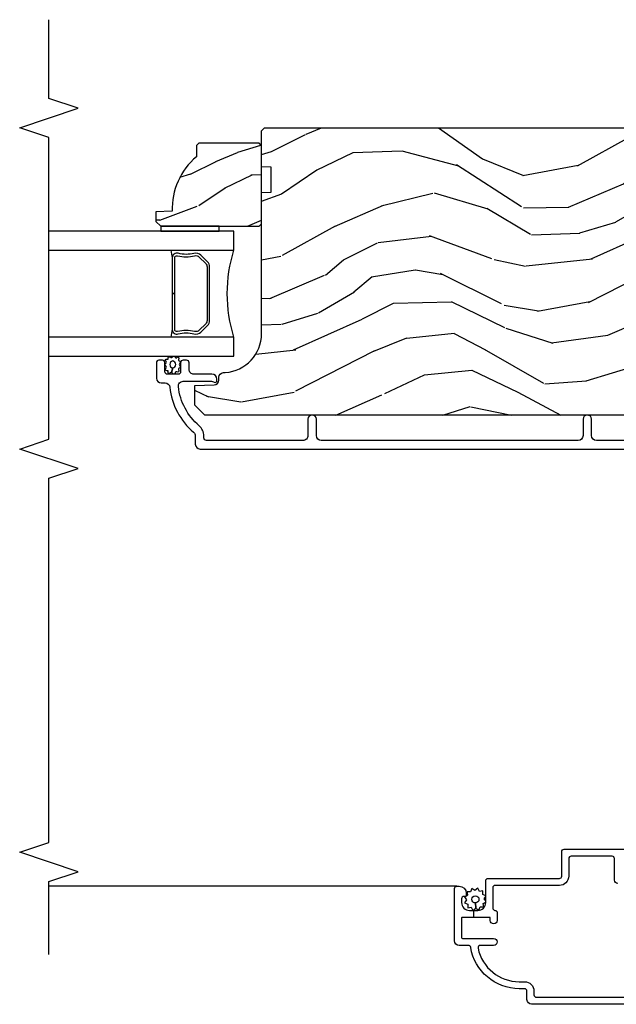
# Model space of a CAD drawing. Units: inches. Extents: x 1 to 296, y 1 to 151.
# Drawn here: x 18 to 21, y 2 to 8 of the extents above; entities that cross this region are included whole.
import ezdxf

# ---------------------------------------------------------------- set-up
doc = ezdxf.new("R2010")
doc.units = ezdxf.units.IN
doc.header["$LTSCALE"] = 0.1875
doc.header["$MEASUREMENT"] = 0
for name, color, linetype in [('ZP-ANNO-MARK', 9, 'Continuous'), ('ZP-SECT-ALUM', 63, 'Continuous'), ('ZP-SECT-GLAS', 153, 'Continuous'), ('ZP-SECT-SCRN', 234, 'Screen'), ('ZP-SECT-SEAL', 8, 'Continuous'), ('ZP-SECT-WDHA', 11, 'Continuous'), ('ZP-SECT-WOOD', 104, 'Continuous'), ('ZP-SECT-WSTP', 40, 'Continuous')]:
    doc.layers.add(name, color=color, linetype=linetype)
doc.linetypes.add('Screen', pattern='A,0.0625,-0.09375,[133,ltypeshp.shx,S=0.0375,R=0,X=-0.0625,Y=0],-0.0625,0.03125', length=0.25)

# ---------------------------------------------------------------- blocks, each defined once
blk = doc.blocks.new('CS AS IF C Ogee (13-16 in IG) V JH')
at = {"layer": 'ZP-SECT-WDHA'}
h = blk.add_hatch(dxfattribs=at)
h.set_pattern_fill('WOOD3', color=256, scale=2, angle=73, pattern_type=2)
h.set_pattern_definition([(68.23640000000003, (69.58110608490615, 21.42044207483738), (-8.34477137446781, -20.45396798290167), [0.240832, -23.842358]), (84.30990000000001, (69.67040138915887, 21.64410778217405), (0.42636909446815, 8.235181511295936), [0.305942, -9.892097999999997]), (118, (69.70073461521791, 21.94854151124632), (-1.912610103781079, 0.5847435903937088), [0.226274, -2.602152]), (119.8476, (69.59450532701946, 22.14832974495605), (-20.50272857977592, 35.5476882888315), [0.438634, -43.42478999999999]), (85.9946, (69.37619931652812, 22.52878011725623), (-1.437476743240215, -18.38297247813528), [0.266834, -26.416494]), (73, (69.39483767439825, 22.79496165608998), (-1.327866102480597, 2.497352921371544), [0.5, -1.5]), (63.53769999999998, (69.54102352675962, 23.27311403407151), (-4.836323452587551, -8.978306718050995), [0.24331, -11.922214]), (67.28939999999999, (69.06470151668611, 21.57832279538765), (-7.175302374271586, -16.6287403265194), [0.200998, -19.898754]), (73, (69.14230195274993, 21.7637363124858), (-1.327866102480597, 2.497352921371544), [0.3, -1.7]), (101.3008, (69.23001346416675, 22.05062773927471), (-5.043499394239715, 24.54716094300748), [0.295296, -29.23435]), (125.125, (69.17214744155983, 22.34019901448629), (7.224071108844608, -10.57415813511433), [0.45607, -22.347438]), (112.2894, (68.90974180673551, 22.71321815985612), (-6.054586024953073, 14.3993751268171), [0.284254, -28.141088]), (79.34020000000001, (68.80192872570116, 22.97623211301808), (2.76533439438243, 15.88561928555967), [0.362216, -17.748554]), (61.11129999999999, (68.86893034916282, 23.33219669335369), (-13.92425483963839, -25.02229161617254), [0.38833, -38.444646]), (66.29019999999998, (68.47179256798904, 21.75959325231575), (7.175289077572959, 16.62874768410002), [0.342344, -33.89214000000001]), (76.3665, (68.60945113783329, 22.07304200115427), (7.44326367411108, 31.18650071420278), [0.340588, -33.718186]), (106.6901, (68.68973142231975, 22.40403305227616), (0.7431255040166725, -4.409962367830814), [0.360556, -6.850547999999999]), (120.4895999999999, (68.58618198254398, 22.74939882000962), (-15.19129255384613, 25.55825994297176), [0.325576, -32.232064]), (87.9314, (68.42099061615184, 23.02995507545494), (0.6943551067665528, 22.79293410148564), [0.310484, -30.737866]), (73, (68.43219774709162, 23.34023623862167), (-1.327866102480597, 2.497352921371544), [0.24, -1.759999999999999]), (60.00539999999999, (68.50236695622507, 23.5697493800528), (9.087905524651106, 16.04400167334359), [0.266834, -26.416494]), (73, (70.0875201588617, 21.91394464392873), (-1.327866102480597, 2.497352921371544), [0, -2]), (296.1524, (69.88249280939515, 22.2694214870152), (-18.00538888531858, 36.87554735843706), [0.4386340000000001, -43.42478999999999]), (279.5651, (68.1632157787467, 22.46043586313568), (1.327869099233074, -2.497352076502218), [0.178886, -4.293249999999998]), (261.1301, (68.1929406864681, 22.28403736580377), (-1.595852046107206, -12.06039967677669), [0.282842, -13.859292]), (229.8014, (68.14932879938426, 22.00457716594522), (-6.748938448303023, -8.393559450670804), [0.152316, -15.07923]), (99.56510000000002, (69.88249280939515, 22.2694214870152), (-1.327869099233074, 2.497352076502219), [0.223606, -4.248529999999999]), (79.7098, (69.84533667474336, 22.48991960868008), (-3.350093459302556, -17.79822734718652), [0.342344, -33.89214000000001]), (62.87529999999996, (69.9064908641106, 22.82675809389642), (15.67848221527704, 30.76012413734089), [0.568858, -56.316992]), (62.69520000000002, (69.791493131218, 21.35612029979837), (5.421060729349783, 10.89091849633434), [0.223606, -22.137072]), (88.5241, (69.89406709649553, 21.55481247792133), (-0.6943538178398221, -22.79293551970828), [0.37363, -36.989452]), (115.8789, (69.90369043459943, 21.9283193605403), (15.34964888471387, -31.88084594068392), [0.3821, -37.827846]), (107.6952, (69.7369152753714, 22.27210133543786), (-7.540852312839224, 23.21929303946757), [0.316228, -31.306548]), (82.4623, (69.64079706252598, 22.57336747883834), (1.01111154669365, 10.14779136076372), [0.364966, -11.80056]), (66.41809999999998, (69.68867259086838, 22.9351794932684), (-13.76583238823937, -31.34488541092399), [0.52345, -51.82155999999999]), (64.86989999999992, (69.3133407532365, 21.50230615215974), (-5.421068605812717, -10.89091361125097), [0.282842, -13.859292]), (84.30990000000001, (69.43345702079739, 21.75837661564048), (0.42636909446815, 8.235181511295936), [0.305942, -9.892097999999997]), (115.5104, (69.46379024685643, 22.06281034471276), (12.6938947911933, -26.88614988798455), [0.325576, -32.232064]), (118, (69.32357240967802, 22.35664526118289), (-1.912610103781079, 0.5847435903937088), [0.367696, -2.460732]), (90.354, (69.15094981635553, 22.68130114096118), (0.0487620292280573, -27.20289793979688), [0.335262, -33.190848]), (69.63350000000003, (69.14887828627052, 23.01655583334163), (-11.26852463519538, -30.01700107381326), [0.340588, -33.718186]), (55.89729999999996, (69.2674107609955, 23.33585201627461), (11.58525502309056, 17.37187083675603), [0.27203, -26.930912]), (64.2538, (68.83518837525499, 21.64849200452111), (6.005821017315287, 12.80351945054413), [0.263058, -26.042834]), (87.9314, (68.94945720872143, 21.88543637288259), (0.6943551067665528, 22.79293410148564), [0.310484, -30.737866]), (105.0054, (68.96066433966121, 22.19571753604932), (2.814114219735262, -11.31727641611973), [0.37736, -18.490604]), (122.8991, (68.86296233397987, 22.56020939890204), (18.43175097613515, -28.64036637139408), [0.49679, -49.18217999999999]), (88.94539999999999, (68.5931254722252, 22.97732816860485), (-0.4263644116476313, -8.235181634652655), [0.291204, -14.269016]), (66.99100000000001, (68.59848516907051, 23.26848323665231), (7.760042155334039, 18.54135163249375), [0.3821, -37.827846]), (49.80139999999996, (68.74783860710367, 23.62018417572936), (6.748938448303025, 8.393559450670802), [0.152316, -15.07923]), (63.53769999999998, (68.26140552167716, 21.82391502735475), (-4.836323452587551, -8.978306718050995), [0.24331, -11.922214]), (83.008, (68.36982692104915, 22.04173330059697), (2.60695157870877, 22.20819262847393), [0.345254, -34.18010000000001]), (110.4054, (68.41185501529709, 22.38441921990776), (-11.52445423798903, 30.71134915766887), [0.428018, -42.37384999999999]), (102.0546, (70.1752316702785, 22.20083607071764), (-3.557234008732981, 15.72724097270063), [0.205912, -20.385348]), (83.78429999999999, (70.13222810153229, 22.40220809726325), (-3.618064673815971, -32.35598179133584), [0.4275520000000001, -42.32756599999999]), (65.87499999999999, (70.1785198370388, 22.82724583114555), (-6.00581031409047, -12.80352490518391), [0.483736, -15.64078])])
edge = h.paths.add_edge_path()
edge.add_line((5.80655115721521, -1.155999999999892), (5.775551157215261, -1.124999999999886))
edge.add_line((5.775551157215261, -1.124999999999886), (5.735551157216377, -1.124999999999886))
edge.add_line((5.735551157216377, -1.124999999999886), (5.293980145174884, -1.148141756136737))
edge.add_line((5.293980145174884, -1.148141756136737), (5.210872627809578, -1.231249273501987))
edge.add_line((5.210872627809578, -1.231249273501987), (5.20655115721513, -1.354999999999961))
edge.add_line((5.20655115721513, -1.354999999999961), (5.135098801494848, -1.354999999999961))
edge.add_line((5.135098801494848, -1.354999999999961), (5.122003512935407, -1.729999999999961))
edge.add_line((5.122003512935407, -1.729999999999961), (4.651098801494867, -1.729999999999961))
edge.add_line((4.651098801494867, -1.729999999999961), (4.638003512935483, -1.355000000000018))
edge.add_line((4.638003512935483, -1.355000000000018), (4.566551157215144, -1.355000000006441))
edge.add_line((4.566551157215144, -1.355000000006441), (4.562229686620412, -1.231249273502101))
edge.add_line((4.562229686620412, -1.231249273502101), (4.521692367805826, -1.190711954687515))
edge.add_line((4.521692367805826, -1.190711954687515), (4.481692367804896, -1.190711954687515))
edge.add_line((4.481692367804896, -1.190711954687515), (4.320435537172556, -1.199163067075176))
edge.add_line((4.320435537172556, -1.199163067075176), (4.237328019807364, -1.282270584440425))
edge.add_line((4.237328019807364, -1.282270584440425), (4.215121537468007, -1.821135583294221))
edge.add_arc((4.167537849922418, -1.819174672268664), 0.047624074715278, 182.0000000009879, 357.64019150197606, ccw=False)
edge.add_line((4.119942786506726, -1.82083672850797), (4.113677407716522, -1.641419754557091))
edge.add_line((4.113677407716522, -1.641419754557091), (4.081596932758714, -1.610439999999869))
edge.add_line((4.081596932758714, -1.610439999999869), (4.005115384213354, -1.610439999999869))
edge.add_line((4.005115384213354, -1.610439999999869), (3.962551157215216, -1.672553807887936))
edge.add_line((3.962551157215216, -1.672553807887936), (3.962551157215273, -5.498852999999883))
edge.add_line((3.962551157215273, -5.498852999999883), (4.025551157215261, -5.561852999999928))
edge.add_line((4.025551157215261, -5.561852999999928), (4.15179862960889, -5.561853000000041))
edge.add_line((4.15179862960889, -5.561853000000041), (4.156088299857742, -5.439012916252181))
edge.add_arc((4.187069415495296, -5.440094800649919), 0.0309999999999601, 91.99999999949301, 178.0000000000718, ccw=False)
edge.add_line((4.185987531097794, -5.409113685012357), (4.204790872564387, -5.40845705785955))
edge.add_arc((4.203708988166878, -5.377475942221921), 0.0310000000000276, 271.9999999995018, 355.99999999984)
edge.add_line((4.234633473724954, -5.379638392908077), (4.235512952320675, -5.367061263031018))
edge.add_arc((4.48490396488556, -5.384500381467629), 0.2499999999999698, 89.9999999999967, 175.9999999998663, ccw=False)
edge.add_line((4.484903964885575, -5.13450038146766), (5.390762390323743, -5.134500381467603))
edge.add_line((5.390762390323743, -5.134500381467603), (5.392944938416917, -5.072000381466864))
edge.add_line((5.392944938416917, -5.072000381466864), (5.554368609122093, -5.072000381466864))
edge.add_line((5.554368609122093, -5.072000381466864), (5.556551157215267, -5.134500381467205))
edge.add_line((5.556551157215267, -5.134500381467205), (5.786551157215228, -5.134500381467205))
edge.add_line((5.786551157215228, -5.134500381467205), (5.806551157215267, -5.114500381467337))
edge.add_line((5.806551157215267, -5.114500381467337), (5.80655115721521, -1.155999999999892))
h = blk.add_hatch(dxfattribs=at)
h.set_pattern_fill('WOOD3', color=256, scale=1.5, angle=73, pattern_type=2)
h.set_pattern_definition([(68.23640000000003, (5.255864672860655, -5.551814072631976), (-6.258578530850856, -15.34047598717625), [0.180624, -17.8817685]), (84.30990000000001, (5.322836151050194, -5.38406479212947), (0.3197768208511127, 6.176386133471951), [0.2294565, -7.419073499999999]), (118, (5.345586070594473, -5.155739495325264), (-1.43445757783581, 0.4385576927952817), [0.1697055, -1.951614]), (119.8476, (5.265914104445637, -5.005898320042971), (-15.37704643483194, 26.66076621662362), [0.3289754999999999, -32.5685925]), (85.9946, (5.102184596577124, -4.720560540817832), (-1.078107557430161, -13.78722935860146), [0.2001255, -19.8123705]), (73, (5.116163364979722, -4.520924386692517), (-0.9958995768604479, 1.873014691028658), [0.375, -1.125]), (63.53769999999998, (5.225802754250747, -4.162310103206379), (-3.627242589440663, -6.733730038538245), [0.1824825, -8.941660500000001]), (67.28939999999999, (4.868561246695627, -5.433403532219267), (-5.38147678070369, -12.47155524488955), [0.1507485, -14.9240655]), (73, (4.926761573743482, -5.294343394395653), (-0.9958995768604479, 1.873014691028658), [0.225, -1.274999999999999]), (101.3008, (4.992545207306099, -5.07917482430397), (-3.782624545679787, 18.4103707072556), [0.221472, -21.9257625]), (125.125, (4.949145690350913, -4.861996367895291), (5.418053331633456, -7.930618601335748), [0.3420525, -16.7605785]), (112.2894, (4.752341464232668, -4.582232008867915), (-4.540939518714805, 10.79953134511282), [0.2131905, -21.105816]), (79.34020000000001, (4.67148165345691, -4.384971543996444), (2.074000795786822, 11.91421446416975), [0.271662, -13.3114155]), (61.11129999999999, (4.721732871053158, -4.117998108744743), (-10.44319112972879, -18.7667187121294), [0.2912475, -28.8334845]), (66.29019999999998, (4.423879535172815, -5.297450689523195), (5.38146680817972, 12.47156076307502), [0.256758, -25.419105]), (76.3665, (4.527123462556004, -5.062364127894303), (5.582447755583309, 23.38987553565208), [0.255441, -25.2886395]), (106.6901, (4.587333675920856, -4.814120839552888), (0.5573441280125043, -3.307471775873111), [0.270417, -5.137910999999999]), (120.4895999999999, (4.509671596089017, -4.555096513752794), (-11.3934694153846, 19.16869495722882), [0.244182, -24.174048]), (87.9314, (4.385778071294922, -4.344679322168801), (0.5207663300749142, 17.09470057611423), [0.232863, -23.0533995]), (73, (4.394183419499755, -4.111968449793754), (-0.9958995768604479, 1.873014691028658), [0.18, -1.32]), (60.00539999999999, (4.446810326349848, -3.939833593720408), (6.815929143488328, 12.03300125500769), [0.2001255, -19.8123705]), (73, (5.635675228327302, -5.181687145813462), (-0.9958995768604479, 1.873014691028658), [0, -1.5]), (296.1524, (5.481904716227394, -4.915079513498609), (-13.50404166398893, 27.65666051882779), [0.3289755, -32.5685925]), (279.5651, (4.192446943241067, -4.771818731408249), (0.9959018244248058, -1.873014057376663), [0.1341645, -3.219937499999999]), (261.1301, (4.214740624032121, -4.904117604407177), (-1.196889034580405, -9.045299757582521), [0.2121315, -10.394469]), (229.8014, (4.182031708719237, -5.113712754301096), (-5.061703836227268, -6.295169588003102), [0.114237, -11.3094225]), (99.56510000000002, (5.481904716227394, -4.915079513498609), (-0.9959018244248056, 1.873014057376663), [0.1677045, -3.186397499999999]), (79.7098, (5.454037615238577, -4.749705922249948), (-2.512570094476917, -13.34867051038989), [0.256758, -25.419105]), (62.87529999999996, (5.499903257263984, -4.497077058337692), (11.75886166145778, 23.07009310300567), [0.4266435, -42.237744]), (62.69520000000002, (5.413654957594556, -5.600055403911228), (4.065795547012337, 8.16818887225076), [0.1677045, -16.602804]), (88.5241, (5.490585431552699, -5.451036270319009), (-0.5207653633798675, -17.0947016397812), [0.2802225, -27.742089]), (115.8789, (5.497802935130611, -5.170906108354784), (11.5122366635354, -23.91063445551294), [0.286575, -28.3708845]), (107.6952, (5.372721565709594, -4.913069627181613), (-5.655639234629417, 17.41446977960068), [0.237171, -23.479911]), (82.4623, (5.300632906075517, -4.687120019631251), (0.758333660020238, 7.610843520572789), [0.2737245000000001, -8.85042]), (66.41809999999998, (5.336539552332319, -4.415761008808709), (-10.32437429117953, -23.50866405819299), [0.3925874999999999, -38.86617]), (64.86989999999992, (5.055040674108418, -5.490416014640201), (-4.065801454359537, -8.168185208438231), [0.2121315, -10.394469]), (84.30990000000001, (5.145127874779084, -5.298363167029646), (0.3197768208511127, 6.176386133471951), [0.2294565, -7.419073499999999]), (115.5104, (5.167877794323363, -5.07003787022544), (9.52042109339498, -20.16461241598841), [0.244182, -24.174048]), (118, (5.062714416439555, -4.849661682872842), (-1.43445757783581, 0.4385576927952817), [0.275772, -1.845549]), (90.354, (4.933247471447697, -4.606169773039116), (0.0365715219210427, -20.40217345484766), [0.2514465, -24.893136]), (69.63350000000003, (4.931693823883926, -4.354728753753782), (-8.451393476396534, -22.51275080535995), [0.255441, -25.2886395]), (55.89729999999996, (5.020593179927669, -4.11525661655405), (8.688941267317922, 13.02890312756703), [0.2040225, -20.198184]), (64.2538, (4.69642639062228, -5.380776625369175), (4.504365762986466, 9.602639587908099), [0.1972935, -19.5321255]), (87.9314, (4.782128015722105, -5.203068349098065), (0.5207663300749142, 17.09470057611423), [0.232863, -23.0533995]), (105.0054, (4.790533363926939, -4.970357476723018), (2.110585664801446, -8.487957312089796), [0.28302, -13.867953]), (122.8991, (4.71725685966594, -4.696988579583479), (13.82381323210136, -21.48027477854556), [0.3725925, -36.886635]), (88.94539999999999, (4.514879213349932, -4.384149502306371), (-0.3197733087357235, -6.176386225989491), [0.218403, -10.701762]), (66.99100000000001, (4.518898985983924, -4.165783201270769), (5.820031616500529, 13.90601372437031), [0.286575, -28.3708845]), (49.80139999999996, (4.630914064508795, -3.902007496962986), (5.061703836227269, 6.2951695880031), [0.114237, -11.3094225]), (63.53769999999998, (4.266089250438914, -5.249209358243943), (-3.627242589440663, -6.733730038538245), [0.1824825, -8.941660500000001]), (83.008, (4.347405299967897, -5.085845653312279), (1.955213684031578, 16.65614447135545), [0.2589405, -25.635075]), (110.4054, (4.378926370653859, -4.828831213829182), (-8.643340678491771, 23.03351186825166), [0.3210135, -31.7803875]), (102.0546, (5.701458861889918, -4.966518575721779), (-2.667925506549735, 11.79543072952547), [0.154434, -15.289011]), (83.78429999999999, (5.66920618533026, -4.815489555812564), (-2.713548505361977, -24.26698634350188), [0.320664, -31.7456745]), (65.87499999999999, (5.70392498696014, -4.496711255400844), (-4.504357735567852, -9.602643678887931), [0.3628019999999999, -11.730585])])
edge = h.paths.add_edge_path()
edge.add_line((5.706550066346011, -5.537499403867172), (5.691550066345996, -5.552499403867216))
edge.add_line((5.691550066345996, -5.552499403867216), (5.620650066346001, -5.552499403867216))
edge.add_arc((5.285508305295547, -5.270499403867199), 0.4380000000000111, 267.9905417948229, 319.92156997170764, ccw=False)
edge.add_line((5.270150066345991, -5.708230056776471), (5.266508900511183, -5.812499403867207))
edge.add_line((5.266508900511183, -5.812499403867207), (5.205550066346006, -5.812499403867207))
edge.add_line((5.205550066346006, -5.812499403867207), (5.174552248084523, -5.781501585605724))
edge.add_line((5.174552248084523, -5.781501585605724), (5.174550066346, -5.150499403867229))
edge.add_line((5.174550066346, -5.150499403867229), (5.190550066345991, -5.134499403867209))
edge.add_line((5.190550066345991, -5.134499403867209), (5.690550066345991, -5.134499403867209))
edge.add_line((5.690550066345991, -5.134499403867209), (5.706550066345982, -5.150499403867229))
edge.add_line((5.706550066345982, -5.150499403867229), (5.706550066346011, -5.537499403867172))
at = {"layer": 'ZP-SECT-ALUM'}
for points in [[(0.9548544863161083, -2.845877089483849, 0.4142135623730951), (0.9773544863161447, -2.868377089483828), (1.114854486316133, -2.868377089483828, -0.4142135623730951), (1.129854486316119, -2.883377089483815), (1.129854486316119, -3.147060639591529, -0.4142135623730953), (1.114854486316133, -3.162060639591516), (1.00285448631611, -3.162060639591516, 0.4142135623730951), (0.9428544863161079, -3.222060639591518), (0.9428544863161079, -3.635060639591586, -0.4142135623730953), (0.9278544863161216, -3.650060639591572), (0.7978378150172745, -3.650060639591572, -0.4044820182102797), (0.7828461506666855, -3.635560639591574, 0.4044820182102998), (0.7678544863160967, -3.621060639591576), (0.7183544863161302, -3.621060639591576, 0.4142135623730895), (0.6958544863161507, -3.643560639591555, 0.4142135623730895), (0.7183544863161302, -3.666060639591592), (0.7328544863161284, -3.666060639591592, -0.4142135623731212), (0.7378544863161239, -3.671060639591587), (0.7378544863161239, -3.770560639591565), (0.7828544863161399, -3.770560639591565), (0.7828544863161399, -3.745060639591542, -0.4142135623730951), (0.8328544863160942, -3.695060639591588), (0.9728544863161374, -3.695060639591588, 0.4142135623730953), (0.9878544863161238, -3.680060639591545), (0.9878544863161238, -3.222060639591518, -0.4142135623730951), (1.00285448631611, -3.207060639591531), (1.159854486316149, -3.207060639591531, 0.4142135623730949), (1.174854486316135, -3.192060639591545), (1.174854486316135, -1.42036954837755, 0.9999999999999998)], [(0.1798544863161311, -1.205361800524997), (0.1798544863161311, -3.400060639591572, 0.414213562373091), (0.2098544863161038, -3.430060639591545), (0.2648544863161106, -3.430060639591545, -0.4142135623730951), (0.279854486316097, -3.445060639591588), (0.279854486316097, -3.480060639591556, 0.3685912852597024), (0.5452181226797422, -3.791125313582313, -0.3685912852596938), (0.557854486316117, -3.805937917105666), (0.557854486316117, -3.865060639591547, 0.414213562373091), (0.5878544863161466, -3.895060639591577), (0.922854486316126, -3.895060639591577, 0.4142135623730951), (0.9378544863161123, -3.88006063959159), (0.9378544863161123, -3.865060639591547, 0.4142135623730951), (0.8928544863160965, -3.820060639591588), (0.8778544863161101, -3.820060639591588, 0.4142135623730951), (0.8728544863161147, -3.825060639591583), (0.8728544863161147, -3.835060639591574, -0.4142135623730951), (0.8578544863161283, -3.850060639591561), (0.8328544863160942, -3.850060639591561, -0.4142135623730951), (0.7828544863161399, -3.800060639591549), (0.7828544863161399, -3.774560639591584), (0.7378544863161239, -3.774560639591584), (0.7378544863161239, -3.845060639591565, -0.4142135623731212), (0.7328544863161284, -3.850060639591561), (0.6078544863161284, -3.850060639591561, -0.4142135623730951), (0.602854486316133, -3.845060639591565), (0.602854486316133, -3.644060639591543, 0.4142135623730894), (0.5803544863160967, -3.621560639591564, 0.4142135623730951), (0.557854486316117, -3.644060639591543), (0.557854486316117, -3.729702382895879, -0.4757248492709686), (0.5397956627866876, -3.744387191325529, -0.3552661940930509), (0.3248544863161129, -3.480060639591556), (0.3248544863161129, -3.445060639591588, 0.4142135623730974), (0.2648544863161106, -3.385060639591586), (0.2398544863161334, -3.385060639591586, -0.4142135623730951), (0.2248544863160902, -3.370060639591542), (0.2248544863160902, -1.250361800525013, -0.4142135623730951)], [(3.799051157215131, -2.07170939731526), (3.799051157215131, -2.984209397315055, 0.4142135623730934), (3.830051157215294, -3.015209397315288), (3.935051157215269, -3.015209397315175, -1), (3.935051157215326, -3.070209397315238), (3.830051157215208, -3.070209397315238, 0.4142135623727798), (3.799051157215217, -3.101209397315301), (3.799051157215231, -4.751190980389878, 0.4142135623730909), (3.830051157215407, -4.782190980390055), (3.935051157215369, -4.782190980390055, -1), (3.935051157215411, -4.837190980390118), (3.830051157215265, -4.837190980390118, 0.4142135623733995), (3.799051157215288, -4.868190980390068), (3.799051157215259, -5.488690980390401, 0.4142135623731115), (3.815051157215236, -5.504690980390364), (3.828067917389688, -5.504690980390478, -0.220574038092619), (3.893710899534866, -5.535130212801277, 0.1924383996400211), (4.144792735724848, -5.668462227540089, 0.4461918148222117), (4.179132190205805, -5.637642622679436), (4.179132190205805, -5.455461137963993, 0.1584956507336488), (4.175782746969531, -5.443554343681398, -0.1581797262249662), (4.172051610407592, -5.431786183562394, -0.4170047979335631), (4.182051157215127, -5.42169098039028), (4.193132190205844, -5.42169098039028, -0.4142135623730991), (4.224132190205807, -5.452690980390229), (4.224132190205807, -5.568690980390329, 0.4142135623731077), (4.255132190205841, -5.599690980390391), (4.298132190206018, -5.599690980390391, -0.4142135623734628), (4.314132190205995, -5.615690980390354), (4.314132190205967, -5.638690980390265, -0.4142135623727292), (4.298132190205976, -5.654690980390228), (4.24013219020594, -5.654690980390341, 0.4142135623729732), (4.224132190205963, -5.670690980390304), (4.224132190205935, -5.738690980390174, 0.4142135623732168), (4.240132190205926, -5.754690980390137), (4.29813219020599, -5.75469098039025, -0.4142135623730951), (4.314132190205967, -5.770690980390213), (4.314132190205967, -5.793690980390238, -0.4142135623730951), (4.298132190205905, -5.809690980390314), (4.199051157215265, -5.809690980390314, -0.414213562372759), (4.168051157215259, -5.778690980390251), (4.168051157215259, -5.754124255361034, 0.3838787014989433), (4.140289963185296, -5.72329391095991, -0.1932850516710237), (3.851729922582023, -5.570663261841218, 0.2205740380949663), (3.828067917388878, -5.559690980390314), (3.775051103605761, -5.559690980390314, -0.4142135623730951), (3.74405110360567, -5.528690980390251), (3.744051103605656, -1.309209343705845, -0.4142135623730973)]]:
    blk.add_lwpolyline(points, format="xyb", dxfattribs=at)
blk.add_lwpolyline([(4.946459265693476, -5.481929751098618), (4.987821787583072, -5.523292272988214, -0.267196393452096), (4.999987842988844, -5.568442767259512, 0.1325309936258401), (5.000444014357867, -5.668989590284581, -0.4950936890984973), (4.97055115721497, -5.708200381466781), (4.741551157214928, -5.708200381466781), (4.741551157214928, -5.692200381466705), (4.97055115721497, -5.692200381466705, 0.4950936890994218), (4.985015442929238, -5.673227417991483, -0.1325309936258135), (4.984521454244713, -5.564345107047188, 0.2671963934519399), (4.976508079084112, -5.534605981487175), (4.935145557194459, -5.493243459597579, 0.1989123673794253), (4.91331363532538, -5.484200381466735), (4.569788679104533, -5.484200381466735, 0.1989123673787996), (4.54795675723551, -5.493243459597579), (4.506594235345858, -5.534605981487288, 0.2671963934517173), (4.498580860185313, -5.564345107047302, -0.1325309936258374), (4.498086871500731, -5.673227417991597, 0.495093689098139), (4.512551157215, -5.692200381466705), (4.741551157214928, -5.692200381466705), (4.741551157214928, -5.708200381466781), (4.512551157214943, -5.708200381466781, -0.4950936890979058), (4.482658300072159, -5.668989590284581, 0.1325309936258912), (4.483114471441126, -5.568442767259512, -0.2671963934517766), (4.495280526846897, -5.523292272988214), (4.536643048736493, -5.481929751098618, -0.1989123673794679), (4.56978867910459, -5.468200381466772), (4.913313635325323, -5.468200381466772, -0.1989123673798845)], format="xyb", close=True, dxfattribs=at)
at = {"layer": 'ZP-SECT-GLAS'}
for points in [[(4.339572755696892, -6.5), (4.339572755696906, -5.312000381466759), (4.461572755696806, -5.312000381466759), (4.461572755696735, -6.5)], [(5.021572755696823, -6.5), (5.021572755696752, -5.312000381466759), (5.143572755696936, -5.312000381466759), (5.143572755696936, -5.312000381466759), (5.143572755696979, -6.5)]]:
    blk.add_lwpolyline(points, dxfattribs=at)
at = {"layer": 'ZP-SECT-SCRN'}
blk.add_line((0.9378544863161123, -3.88006063959159), (0.9378544863160982, -6.5), dxfattribs=at)
at = {"layer": 'ZP-SECT-SEAL'}
for centre, radius, start, end in [((4.741572755696779, -4.403853596986834), 0.9503318273956828, 252.8644125533648, 287.1355874466352), ((4.741572755696878, -7.335770588776995), 1.643570207310217, 98.00122420101422, 99.80703079155157), ((4.741572755696878, -7.335770588776995), 1.643570207310217, 80.19296920844845, 81.99877579898258)]:
    blk.add_arc(centre, radius, start, end, dxfattribs=at)
at = {"layer": 'ZP-SECT-WOOD'}
blk.add_lwpolyline([(3.962551157215216, -1.672553807887936), (3.962551157215273, -5.498852999999883), (4.025551157215261, -5.561852999999928), (4.15179862960889, -5.561853000000041), (4.156088299857742, -5.439012916252181, -0.3939104756178568), (4.185987531097794, -5.409113685012357), (4.204790872564387, -5.40845705785955, 0.3838640350371143), (4.234633473724954, -5.379638392908077), (4.235512952320675, -5.367061263031018, -0.393910475614285), (4.484903964885575, -5.13450038146766), (5.390762390323743, -5.134500381467603), (5.392944938416917, -5.072000381466864), (5.554368609122093, -5.072000381466864), (5.556551157215267, -5.134500381467205), (5.786551157215228, -5.134500381467205), (5.806551157215267, -5.114500381467337), (5.80655115721521, -1.155999999999892)], format="xyb", dxfattribs=at)
blk.add_lwpolyline([(5.706550066346011, -5.537499403867172), (5.691550066345996, -5.552499403867216), (5.620650066346001, -5.552499403867216, -0.2305512263101254), (5.270150066345991, -5.708230056776471), (5.266508900511183, -5.812499403867207), (5.205550066346006, -5.812499403867207), (5.174552248084523, -5.781501585605724), (5.174550066346, -5.150499403867229), (5.190550066345991, -5.134499403867209), (5.690550066345991, -5.134499403867209), (5.706550066345982, -5.150499403867229)], format="xyb", close=True, dxfattribs=at)
at = {"layer": 'ZP-SECT-WSTP'}
for points in [[(0.8562689750182386, -3.704578675663924), (0.8712784636905013, -3.695060639591588), (0.8767464555188695, -3.695060639591588), (0.8843361918340094, -3.71349279897629), (0.9072235078131285, -3.712541460149736), (0.90418605295379, -3.735246264625175), (0.9244827194293777, -3.745866039023326), (0.9104998041206755, -3.764010249057321), (0.9227673457016436, -3.783355576706355), (0.90158568080831, -3.792077465873035), (0.9024931712417725, -3.81390987691185), (0.894651664454571, -3.81390987691185), (0.8798322151594248, -3.811927326992815), (0.878622446981538, -3.814239453437267, 0.3406673006028418), (0.8711686028726859, -3.823909876911841), (0.8711686028726859, -3.828485348139565), (0.8692124407613306, -3.83222399346846), (0.8510682307272787, -3.818241078159701), (0.8317229030782441, -3.830508619740726), (0.8230010139115648, -3.809326954847335), (0.8001136979324456, -3.810278293673889), (0.8031511527917842, -3.78757348919845), (0.7828544863161399, -3.776953714800356), (0.7968374016248987, -3.758809504766361), (0.8306926417344158, -3.760358587337634, 0.4276701643592756), (0.8536686028727586, -3.784409876911809, 1), (0.8536686028727586, -3.738409876911816, 0.400883796501801), (0.8306926417344158, -3.760358587337634), (0.7968374016248987, -3.758809504766361), (0.7845698600439306, -3.73946417711727), (0.8057515249372642, -3.73074228795059), (0.804800186110711, -3.707854971971471), (0.8275049905860925, -3.71089242683081), (0.8357886173088928, -3.695060639591588), (0.8439183856171582, -3.695060639591588)], [(4.336334898853806, -5.704315554449806, 0.3010267449322229), (4.339551157215282, -5.69518223329652, 0.2803555571211003), (4.332211287490054, -5.687818509868577, -0.822328596095739), (4.33129192063302, -5.678622303705481, 0.399977613799482), (4.332665019848491, -5.66825298695619, 0.3590401367524902), (4.323809410078297, -5.66602646177597, -0.5680792870158515), (4.310608429190438, -5.663854810307952, 0.2803555571213397), (4.30436423022229, -5.655541682764521, 0.2803555571208967), (4.294616859710004, -5.65915926184482, -0.4843221048380025), (4.278924823513193, -5.65915926184482, 0.2803555571201027), (4.269177453000907, -5.655541682764521, 0.2803555571214109), (4.262933254032759, -5.663854810307952, -0.5680792870163976), (4.249732273145014, -5.66602646177597, 0.2803555571221044), (4.239576452354413, -5.66825298695619, 0.280355557120241), (4.238817913983552, -5.678622303705481, -0.6366156260879632), (4.232299206562856, -5.688623573502354, 0.2803555571210718), (4.224959336837514, -5.69598729693024, 0.2803555571218044), (4.229927289636975, -5.705120618083583, -0.2294157338694378), (4.234805215912842, -5.712345978645259), (4.264270841611619, -5.704874449635951, -0.3764303954885285), (4.286770841611541, -5.685512614353285, -0.3430061663890114), (4.309270841611578, -5.704874449636008, -0.3748659305078876), (4.286770841611655, -5.722814325109823, -0.4300115636979657), (4.264270841611619, -5.704874449635951), (4.234805215912842, -5.712345978645259, -0.2294157338707324), (4.232160499230531, -5.720652931977895, 0.2803555571208678), (4.229966937347171, -5.730815923494674, 0.2803555571216368), (4.239084091405061, -5.735813484118864, -0.8108383803813488), (4.247096724164521, -5.740676725781838, 0.2803555571214151), (4.250745910522141, -5.75041230738924, 0.2803555571211001), (4.261117633843809, -5.749687417297138, -0.4723006760677283), (4.277199834342582, -5.749142068518892, 0.2803555571202111), (4.285533178056539, -5.755359261844887, 0.2803555571213434), (4.293866521770496, -5.749142068518892, -0.5210826028740017), (4.308434983053643, -5.749836859066078, 0.2803555571210847), (4.318806706375312, -5.750561749158237, 0.2934611832830512), (4.320775738564179, -5.740826167550835, -0.630007559261562), (4.32717809708572, -5.733287973124845, 0.4643759882381032), (4.33629525114361, -5.730010859860954, 0.280355557121027), (4.334101689260251, -5.719847868344174, -0.4843221048395129)]]:
    blk.add_lwpolyline(points, format="xyb", close=True, dxfattribs=at)
blk.add_lwpolyline([(5.174551157215262, -5.781500381467594), (5.143572755696879, -5.781500500000333), (5.143572755696936, -5.406500500000333), (5.174551157215262, -5.406500500000333)], close=True, dxfattribs=at)
blk = doc.blocks.new('CS AS IF C Ogee Vertical Mullion SL F J - V HJ')
at = {"xscale": -1, "rotation": 270}
blk.add_blockref('CS AS IF C Ogee (13-16 in IG) V JH', (0, 0), dxfattribs=at)

msp = doc.modelspace()

# ---------------------------------------------------------------- linework, layer by layer
at = {"layer": 'ZP-ANNO-MARK'}
msp.add_lwpolyline([(17.75000000279192, 2.5), (17.75000000279192, 2.96875), (17.93750000279192, 3.03125), (17.56250000279192, 3.15625), (17.75000000279192, 3.21875), (17.75000000279192, 5.556542421575585), (17.93750000279192, 5.619042421575585), (17.56250000279192, 5.744042421575585), (17.75000000279192, 5.806542421575585), (17.75000000279192, 7.744051157215238), (17.5625, 7.80655115721521), (17.93750000279192, 7.931551157215238), (17.75000000279192, 7.994051157215238), (17.75000000279192, 8.5)], dxfattribs=at)

# ---------------------------------------------------------------- block references
msp.add_blockref('CS AS IF C Ogee Vertical Mullion SL F J - V HJ', (24.25, 2))

doc.saveas('drawing.dxf')
